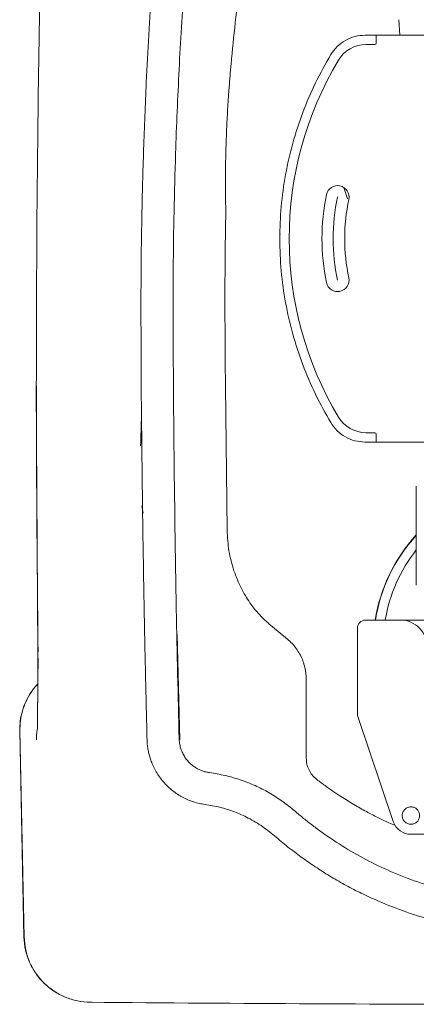
# Paper-space layout 'Sheet2' of a CAD drawing. Units: inches. Extents: x 0.17 to 5.26, y 0.37 to 4.61.
# Drawn here: x 3.75 to 4.04, y 0.88 to 1.6 of the extents above; entities that cross this region are included whole.
import ezdxf

# ---------------------------------------------------------------- set-up
doc = ezdxf.new("R2010")
doc.units = ezdxf.units.IN
doc.header["$MEASUREMENT"] = 0

psp = doc.layouts.new('Sheet2')

# ---------------------------------------------------------------- linework, layer by layer
at = {"color": 8, "linetype": 'Continuous', "lineweight": 15}
for p, q in [((4.03055, 1.5901), (4.02995, 1.60147)), ((3.99218, 1.46971), (3.98934, 1.47811)), ((3.76319, 1.33223), (3.7644, 1.13625)), ((3.86404, 1.33238), (3.86403, 1.33676)), ((3.90353, 1.22584), (3.90228, 1.33223)), ((3.84079, 1.24414), (3.84174, 1.23854)), ((3.94525, 1.14818), (3.93418, 1.15738)), ((3.86851, 1.07206), (3.86675, 1.1495)), ((3.86863, 1.07206), (3.86687, 1.14951)), ((3.96173, 1.0585), (3.96173, 1.11609))]:
    psp.add_line(p, q, dxfattribs=at)
at = {"color": 7, "linetype": 'Continuous', "lineweight": 15}
for p, q in [((4.00725, 1.5901), (4.0051, 1.5901)), ((4.01316, 1.5901), (4.00725, 1.5901)), ((4.01906, 1.5901), (4.01316, 1.5901)), ((4.01316, 1.5901), (4.01316, 1.5842)), ((4.01906, 1.5901), (4.24347, 1.5901)), ((4.00566, 1.58321), (4.00725, 1.58321)), ((3.94254, 1.44384), (3.94232, 1.4444)), ((3.94232, 1.43653), (3.94246, 1.43653)), ((3.76319, 1.33223), (3.76326, 1.33223)), ((3.8408, 1.28825), (3.84042, 1.33223)), ((3.86404, 1.33237), (3.86442, 1.2885)), ((4.00725, 1.29778), (4.00566, 1.29778)), ((4.01316, 1.29089), (4.01316, 1.2968)), ((4.0051, 1.29089), (4.00725, 1.29089)), ((4.00725, 1.29089), (4.01316, 1.29089)), ((4.01906, 1.29089), (4.01316, 1.29089)), ((4.24347, 1.29089), (4.01906, 1.29089)), ((4.04053, 1.29089), (4.04049, 1.29085)), ((4.04268, 1.25841), (4.04268, 1.18558)), ((4.03096, 1.15999), (4.00529, 1.15999)), ((4.23158, 1.15999), (4.03096, 1.15999)), ((3.99938, 1.15408), (3.99938, 1.09107)), ((4.02569, 1.01189), (3.99969, 1.08919)), ((3.75107, 1.07871), (3.75422, 0.92694)), ((3.75096, 1.07866), (3.7541, 0.92694)), ((3.84515, 1.06643), (3.84517, 1.06611)), ((4.1188, 1.00251), (4.03875, 1.00251)), ((3.80283, 0.879), (3.80431, 0.87899))]:
    psp.add_line(p, q, dxfattribs=at)
for centre, radius, start, end in [((4.00566, 1.55959), 0.02362, 90, 149.15536), ((4.01217, 1.5842), 0.000984, 270, 0), ((4.20509, 1.4405), 0.25591, 149.15536, 210.84464), ((3.98482, 1.47108), 0.00837, 348.20571, 168.20571), ((4.13127, 1.4405), 0.15797, 168.20571, 191.79429), ((4.13127, 1.4405), 0.14974, 168.20571, 191.79429), ((4.13127, 1.4405), 0.14124, 168.20571, 191.79429), ((3.98482, 1.40992), 0.00837, 191.79429, 11.79429), ((4.00566, 1.3214), 0.02362, 210.84464, 270), ((4.01217, 1.2968), 0.000984, 0, 90), ((4.13127, 1.14128), 0.12028, 137.43554, 171.05467), ((4.13127, 1.14128), 0.12008, 137.53792, 171.03988), ((4.13126, 1.14128), 0.11307, 141.5714, 170.47929), ((4.00529, 1.15408), 0.00591, 90, 180), ((4.03096, 1.1403), 0.01969, 359.01178, 90), ((4.00529, 1.09107), 0.00591, 180, 198.59234), ((4.03875, 1.01628), 0.01378, 198.59234, 270)]:
    psp.add_arc(centre, radius, start, end, dxfattribs=at)
for points, knots in [([(4.13127, 2.25726), (4.12345, 2.25705), (4.10783, 2.25663), (4.08459, 2.25325), (4.06172, 2.24787), (4.03944, 2.24032), (4.01797, 2.23078), (3.99749, 2.21925), (3.97817, 2.20591), (3.96036, 2.19083), (3.94353, 2.17498), (3.92751, 2.1585), (3.91228, 2.14126), (3.89544, 2.1203), (3.87764, 2.09529), (3.8597, 2.0659), (3.84386, 2.03541), (3.83027, 2.00385), (3.81861, 1.97154), (3.80847, 1.93884), (3.79996, 1.90582), (3.79106, 1.8673), (3.78259, 1.82302), (3.77513, 1.77286), (3.76984, 1.72232), (3.76672, 1.67158), (3.76584, 1.62088), (3.76457, 1.54748), (3.76345, 1.45128), (3.76328, 1.37191), (3.76319, 1.33223)], [0, 0, 0, 0, 0.021401, 0.042731, 0.064133, 0.085626, 0.107023, 0.128342, 0.149844, 0.171179, 0.192149, 0.213091, 0.234062, 0.25509, 0.286653, 0.317998, 0.349267, 0.380612, 0.411953, 0.443242, 0.474296, 0.505242, 0.551424, 0.597647, 0.643998, 0.690466, 0.736706, 0.782781, 0.891387, 1, 1, 1, 1]), ([(3.84042, 1.33223), (3.84039, 1.33666), (3.84034, 1.34464), (3.84027, 1.35707), (3.84022, 1.36849), (3.84017, 1.37995), (3.84016, 1.39084), (3.8402, 1.41664), (3.84064, 1.45521), (3.84199, 1.50625), (3.84379, 1.55063), (3.84589, 1.59019), (3.84806, 1.62519), (3.85077, 1.66017), (3.85647, 1.69492), (3.86444, 1.72845), (3.87463, 1.76073), (3.88683, 1.79164), (3.90118, 1.82162), (3.91759, 1.85052), (3.93604, 1.87815), (3.95289, 1.90012), (3.96754, 1.91671), (3.97951, 1.92824), (3.99227, 1.93887), (4.00579, 1.94855), (4.01997, 1.95721), (4.0372, 1.96609), (4.05775, 1.97442), (4.07576, 1.97951), (4.08794, 1.98206), (4.09407, 1.98316), (4.10023, 1.9841), (4.10641, 1.98487), (4.11261, 1.98547), (4.11882, 1.98589), (4.12504, 1.98616), (4.12919, 1.98619), (4.13127, 1.98621)], [0, 0, 0, 0, 0.016689, 0.03002, 0.046798, 0.059684, 0.073172, 0.087805, 0.156809, 0.218409, 0.280013, 0.324012, 0.36758, 0.412024, 0.456036, 0.500007, 0.541679, 0.583363, 0.625018, 0.666689, 0.708371, 0.750008, 0.770838, 0.79165, 0.812502, 0.833331, 0.854173, 0.875008, 0.906248, 0.937486, 0.945299, 0.953109, 0.960922, 0.968745, 0.976562, 0.984375, 0.992187, 1, 1, 1, 1]), ([(4.11617, 1.96202), (4.10968, 1.96136), (4.0967, 1.96003), (4.07759, 1.95566), (4.05897, 1.9496), (4.04101, 1.94174), (4.02397, 1.93227), (4.00801, 1.9213), (3.99326, 1.90896), (3.97958, 1.89509), (3.96484, 1.87699), (3.9487, 1.85506), (3.93224, 1.82893), (3.9176, 1.80172), (3.90487, 1.77357), (3.8941, 1.7446), (3.88546, 1.71535), (3.8789, 1.68599), (3.87426, 1.65659), (3.87181, 1.62648), (3.86991, 1.5959), (3.86817, 1.56496), (3.86674, 1.534), (3.86491, 1.48497), (3.8635, 1.41776), (3.86386, 1.36086), (3.86404, 1.33237)], [0, 0, 0, 0, 0.026277, 0.052539, 0.078811, 0.105104, 0.131401, 0.157229, 0.18303, 0.208802, 0.235583, 0.277017, 0.31847, 0.359936, 0.401409, 0.442889, 0.484371, 0.524204, 0.564027, 0.604236, 0.645876, 0.687496, 0.729119, 0.770741, 0.885202, 1, 1, 1, 1]), ([(3.76326, 1.33223), (3.76331, 1.30249), (3.7634, 1.23743), (3.76411, 1.17237), (3.76449, 1.13704)], [0, 0, 0, 0, 0.457014, 1, 1, 1, 1]), ([(3.84463, 1.07225), (3.84454, 1.07592), (3.84437, 1.08276), (3.84413, 1.09244), (3.84391, 1.10171), (3.8437, 1.11102), (3.84348, 1.12069), (3.84327, 1.13034), (3.84277, 1.15447), (3.84221, 1.18427), (3.84164, 1.21981), (3.84134, 1.24111), (3.84115, 1.25646), (3.84104, 1.26614), (3.84092, 1.27655), (3.84084, 1.28405), (3.8408, 1.28825)], [0, 0, 0, 0, 0.05092, 0.095002, 0.134529, 0.179656, 0.224306, 0.268846, 0.313724, 0.559503, 0.682666, 0.807357, 0.855324, 0.895922, 0.941715, 1, 1, 1, 1]), ([(3.86442, 1.2885), (3.86491, 1.24825), (3.86578, 1.17638), (3.86749, 1.10453), (3.86824, 1.07291)], [0, 0, 0, 0, 0.560009, 1, 1, 1, 1]), ([(3.7644, 1.13625), (3.76439, 1.13631), (3.76437, 1.13643), (3.76442, 1.13672), (3.76449, 1.13698), (3.7645, 1.13704)], [0, 0, 0, 0, 0.441534, 0.883498, 1, 1, 1, 1]), ([(3.76438, 1.13635), (3.76439, 1.1346), (3.76443, 1.13112), (3.76442, 1.12436), (3.76435, 1.11622), (3.76424, 1.10696), (3.76419, 1.1013), (3.76417, 1.0985)], [0, 0, 0, 0, 0.125932, 0.251616, 0.501994, 0.752998, 1, 1, 1, 1]), ([(3.76433, 1.11304), (3.76404, 1.11277), (3.76198, 1.11082), (3.7589, 1.10647), (3.75529, 1.10009), (3.75276, 1.09319), (3.75117, 1.086), (3.75103, 1.0811), (3.75096, 1.07866)], [0, 0, 0, 0, 0.031338, 0.225096, 0.418701, 0.612283, 0.805993, 1, 1, 1, 1]), ([(3.76431, 1.11298), (3.76408, 1.11277), (3.76208, 1.11087), (3.75905, 1.10658), (3.75542, 1.10019), (3.75288, 1.09327), (3.75128, 1.08606), (3.75114, 1.08116), (3.75107, 1.07871)], [0, 0, 0, 0, 0.024769, 0.219584, 0.414638, 0.609899, 0.805109, 1, 1, 1, 1]), ([(3.76417, 1.0985), (3.76417, 1.09841), (3.76415, 1.09595), (3.76413, 1.09383), (3.76412, 1.09178)], [0, 0, 0, 0, 0.034926, 1, 1, 1, 1]), ([(3.76412, 1.09178), (3.76412, 1.09123), (3.7641, 1.08935), (3.76407, 1.08669), (3.76401, 1.08379), (3.76397, 1.0818), (3.76394, 1.08078), (3.76399, 1.08085), (3.764, 1.08087)], [0, 0, 0, 0, 0.091129, 0.312239, 0.524308, 0.724412, 0.912164, 1, 1, 1, 1]), ([(3.8873, 1.02445), (3.88586, 1.02468), (3.883, 1.02514), (3.87879, 1.02631), (3.87471, 1.02783), (3.86946, 1.03034), (3.86336, 1.03432), (3.85699, 1.04032), (3.85176, 1.04734), (3.84863, 1.05361), (3.84688, 1.05854), (3.84595, 1.0619), (3.84526, 1.06532), (3.84479, 1.06877), (3.84468, 1.07109), (3.84463, 1.07225)], [0, 0, 0, 0, 0.062507, 0.125013, 0.187522, 0.250058, 0.374978, 0.499896, 0.624932, 0.749967, 0.799991, 0.849953, 0.899999, 0.949972, 1, 1, 1, 1]), ([(3.86824, 1.07291), (3.86832, 1.07175), (3.86846, 1.06945), (3.86924, 1.06609), (3.87042, 1.06289), (3.87201, 1.05987), (3.87397, 1.05708), (3.87612, 1.05476), (3.87833, 1.05288), (3.88051, 1.05137), (3.88284, 1.05009), (3.88527, 1.04908), (3.88787, 1.04828), (3.88967, 1.04799), (3.8906, 1.04784)], [0, 0, 0, 0, 0.09555, 0.188894, 0.281784, 0.374837, 0.467873, 0.560676, 0.633398, 0.70589, 0.778111, 0.850332, 0.922295, 1, 1, 1, 1]), ([(3.8906, 1.04784), (3.89441, 1.04722), (3.90206, 1.04597), (3.91325, 1.04272), (3.92413, 1.03846), (3.93453, 1.03314), (3.94433, 1.02694), (3.95256, 1.02034), (3.95977, 1.01417), (3.96649, 1.00892), (3.97646, 1.00153), (3.99005, 0.99249), (4.00766, 0.98259), (4.02638, 0.97382), (4.04617, 0.96635), (4.06695, 0.96035), (4.08815, 0.95606), (4.10963, 0.95335), (4.12405, 0.95302), (4.13127, 0.95285)], [0, 0, 0, 0, 0.0438159, 0.088042, 0.1322426, 0.1764458, 0.2206446, 0.263885, 0.2962749, 0.3285372, 0.3608289, 0.4374515, 0.513921, 0.5903857, 0.6722984, 0.7541909, 0.8360463, 0.917964, 1, 1, 1, 1]), ([(3.8873, 1.02445), (3.8873, 1.02443), (3.88729, 1.02439), (3.88729, 1.02441), (3.88729, 1.02442)], [0, 0, 0, 0, 0.50065, 1, 1, 1, 1]), ([(4.13127, 0.92923), (4.12809, 0.92926), (4.12173, 0.92932), (4.11219, 0.9298), (4.10268, 0.93057), (4.0932, 0.93166), (4.08376, 0.93306), (4.07437, 0.93476), (4.0609, 0.93766), (4.04349, 0.9424), (4.02249, 0.94987), (4.00509, 0.95759), (3.99107, 0.96482), (3.9802, 0.97103), (3.96959, 0.9777), (3.95928, 0.98481), (3.94923, 0.99232), (3.93958, 1.0003), (3.92994, 1.00832), (3.92112, 1.01353), (3.91402, 1.01695), (3.90886, 1.01907), (3.9036, 1.02089), (3.89824, 1.0224), (3.8928, 1.02362), (3.88913, 1.02417), (3.8873, 1.02445)], [0, 0, 0, 0, 0.035716, 0.071432, 0.107144, 0.14287, 0.178574, 0.214274, 0.250009, 0.333312, 0.41666, 0.499988, 0.546882, 0.593742, 0.640492, 0.687507, 0.734432, 0.781266, 0.828142, 0.874984, 0.895839, 0.916655, 0.9375, 0.958342, 0.97916, 1, 1, 1, 1]), ([(3.7541, 0.92694), (3.75436, 0.92378), (3.75489, 0.91748), (3.75796, 0.90845), (3.76251, 0.90016), (3.76857, 0.89289), (3.77596, 0.88695), (3.78434, 0.88255), (3.7934, 0.87964), (3.79969, 0.87921), (3.80283, 0.879)], [0, 0, 0, 0, 0.125737, 0.250846, 0.375616, 0.500253, 0.625013, 0.749987, 0.875028, 1, 1, 1, 1]), ([(3.75422, 0.92694), (3.75447, 0.9238), (3.75499, 0.91751), (3.75802, 0.90847), (3.7626, 0.90017), (3.76869, 0.8929), (3.77607, 0.88695), (3.78445, 0.88255), (3.79351, 0.87964), (3.7998, 0.87922), (3.80295, 0.879)], [0, 0, 0, 0, 0.125064, 0.250242, 0.375421, 0.50032, 0.625075, 0.749947, 0.87492, 1, 1, 1, 1]), ([(3.80295, 0.879), (3.85767, 0.87857), (3.96711, 0.8777), (4.07655, 0.87757), (4.13127, 0.87751)], [0, 0, 0, 0, 0.5, 1, 1, 1, 1])]:
    psp.add_open_spline(points, degree=3, knots=knots, dxfattribs=at)
at = {"color": 8, "linetype": 'Continuous', "lineweight": 15}
for points, knots in [([(3.90641, 1.56887), (3.90739, 1.57906), (3.90935, 1.59939), (3.91329, 1.63006), (3.9187, 1.66075), (3.92603, 1.69141), (3.93413, 1.71786), (3.94237, 1.74027), (3.95011, 1.75874), (3.95869, 1.77682), (3.96805, 1.79436), (3.97818, 1.8113), (3.98896, 1.82741), (4.00058, 1.84319), (4.00896, 1.85316), (4.01333, 1.85836)], [0, 0, 0, 0, 0.0965727, 0.1927226, 0.291874, 0.391089, 0.4911952, 0.5545683, 0.6185428, 0.6825116, 0.7461441, 0.8095734, 0.8729394, 0.9338194, 1, 1, 1, 1]), ([(3.90477, 1.54852), (3.90503, 1.55194), (3.90554, 1.55873), (3.90612, 1.56551), (3.90641, 1.56887)], [0, 0, 0, 0, 0.5036448, 1, 1, 1, 1]), ([(3.90261, 1.46054), (3.90255, 1.4623), (3.90243, 1.4658), (3.90231, 1.47283), (3.90225, 1.48171), (3.90234, 1.49291), (3.90259, 1.50543), (3.90306, 1.51905), (3.90376, 1.53356), (3.90443, 1.54351), (3.90477, 1.54852)], [0, 0, 0, 0, 0.097056, 0.193482, 0.326531, 0.460624, 0.594368, 0.72957, 0.863848, 1, 1, 1, 1]), ([(3.90228, 1.33223), (3.90226, 1.3349), (3.90222, 1.33954), (3.90218, 1.34547), (3.90215, 1.34972), (3.90212, 1.353), (3.9021, 1.35599), (3.90208, 1.35896), (3.90206, 1.36187), (3.90204, 1.3647), (3.90203, 1.36747), (3.902, 1.37144), (3.90198, 1.3765), (3.90195, 1.38251), (3.90194, 1.38869), (3.90193, 1.39514), (3.90194, 1.40462), (3.90198, 1.41658), (3.9021, 1.43127), (3.9023, 1.44589), (3.90251, 1.45572), (3.90261, 1.46054)], [0, 0, 0, 0, 0.062335, 0.108586, 0.138752, 0.16161, 0.185326, 0.208506, 0.23115, 0.253258, 0.274831, 0.295868, 0.346115, 0.393014, 0.436564, 0.4905, 0.543868, 0.658253, 0.769998, 0.887345, 1, 1, 1, 1]), ([(3.8406, 1.31057), (3.8406, 1.31046), (3.84034, 1.30302), (3.84012, 1.29558), (3.8399, 1.28825)], [0, 0, 0, 0, 0.01507, 1, 1, 1, 1]), ([(3.91012, 1.19206), (3.90959, 1.19348), (3.90733, 1.19958), (3.90443, 1.21081), (3.90383, 1.22082), (3.90353, 1.22584)], [0, 0, 0, 0, 0.132198, 0.565346, 1, 1, 1, 1]), ([(3.93418, 1.15738), (3.93342, 1.15804), (3.93179, 1.15946), (3.92912, 1.16207), (3.92518, 1.16633), (3.92098, 1.17168), (3.9169, 1.17801), (3.9138, 1.18364), (3.91159, 1.18838), (3.91044, 1.19125), (3.91012, 1.19206)], [0, 0, 0, 0, 0.086247, 0.185739, 0.289779, 0.515045, 0.654818, 0.797036, 0.942468, 1, 1, 1, 1]), ([(3.96173, 1.11609), (3.96152, 1.11921), (3.9611, 1.12546), (3.95766, 1.13432), (3.95248, 1.14225), (3.94763, 1.14623), (3.94525, 1.14818)], [0, 0, 0, 0, 0.249505, 0.499712, 0.753951, 1, 1, 1, 1]), ([(3.7644, 1.13625), (3.76441, 1.13467), (3.76444, 1.1315), (3.76444, 1.12685), (3.76442, 1.12229), (3.7644, 1.11935), (3.76438, 1.11787)], [0, 0, 0, 0, 0.249886, 0.499889, 0.749935, 1, 1, 1, 1]), ([(3.76438, 1.11787), (3.76436, 1.11604), (3.76432, 1.11237), (3.76426, 1.10711), (3.7642, 1.10201), (3.76418, 1.0988), (3.76417, 1.0972)], [0, 0, 0, 0, 0.249992, 0.499993, 0.749997, 1, 1, 1, 1]), ([(3.76412, 1.08069), (3.76401, 1.08023), (3.76336, 1.07733), (3.76337, 1.07435), (3.76338, 1.07186)], [0, 0, 0, 0, 0.162146, 1, 1, 1, 1]), ([(3.9694, 1.04291), (3.96821, 1.04396), (3.96596, 1.04596), (3.96357, 1.04986), (3.96202, 1.05403), (3.96183, 1.05703), (3.96173, 1.0585)], [0, 0, 0, 0, 0.2650249, 0.499614, 0.7556955, 1, 1, 1, 1]), ([(4.02745, 1.00889), (4.02579, 1.0096), (4.02135, 1.01149), (4.01417, 1.01492), (4.00559, 1.01933), (3.99654, 1.02444), (3.98985, 1.02858), (3.98569, 1.03129), (3.98417, 1.0323), (3.98267, 1.03331), (3.98117, 1.03434), (3.97968, 1.03537), (3.97753, 1.03688), (3.97501, 1.03869), (3.9724, 1.04062), (3.97063, 1.04196), (3.96972, 1.04266), (3.9694, 1.04291)], [0, 0, 0, 0, 0.080301, 0.214481, 0.353502, 0.509508, 0.676247, 0.703327, 0.73035, 0.757317, 0.784226, 0.811077, 0.837865, 0.900997, 0.949073, 0.982087, 1, 1, 1, 1])]:
    psp.add_open_spline(points, degree=3, knots=knots, dxfattribs=at)
at = {"color": 7, "linetype": 'Continuous', "lineweight": 15}
for points in [[(4.0051, 1.5901), (4.00256, 1.58992), (3.99749, 1.58954), (3.99042, 1.58652), (3.98419, 1.58201), (3.98125, 1.57785), (3.97979, 1.57578)], [(4.00725, 1.58321), (4.0079, 1.58321), (4.00919, 1.58321), (4.01081, 1.58321), (4.01195, 1.58321), (4.0121, 1.58321), (4.01217, 1.58321)], [(3.97979, 1.30522), (3.9759, 1.31209), (3.96812, 1.32584), (3.95887, 1.34769), (3.95149, 1.37021), (3.9462, 1.39332), (3.943, 1.41681), (3.94194, 1.4405), (3.943, 1.46418), (3.9462, 1.48767), (3.95149, 1.51078), (3.95887, 1.53331), (3.96812, 1.55515), (3.9759, 1.5689), (3.97979, 1.57578)], [(4.0051, 1.29089), (4.00256, 1.29108), (3.99749, 1.29146), (3.99042, 1.29447), (3.98419, 1.29899), (3.98125, 1.30314), (3.97979, 1.30522)], [(4.01217, 1.29778), (4.0121, 1.29778), (4.01195, 1.29778), (4.01081, 1.29778), (4.00919, 1.29778), (4.0079, 1.29778), (4.00725, 1.29778)], [(4.03875, 1.02268), (4.03791, 1.02259), (4.03624, 1.02239), (4.03411, 1.02091), (4.03269, 1.0188), (4.03219, 1.01628), (4.03269, 1.01377), (4.03411, 1.01165), (4.03624, 1.01018), (4.03791, 1.00998), (4.03875, 1.00989)], [(4.03875, 1.00989), (4.03959, 1.00998), (4.04126, 1.01018), (4.04339, 1.01165), (4.04481, 1.01377), (4.04531, 1.01628), (4.04481, 1.0188), (4.04339, 1.02091), (4.04126, 1.02239), (4.03959, 1.02259), (4.03875, 1.02268)]]:
    psp.add_open_spline(points, degree=3, dxfattribs=at)

doc.saveas('drawing.dxf')
